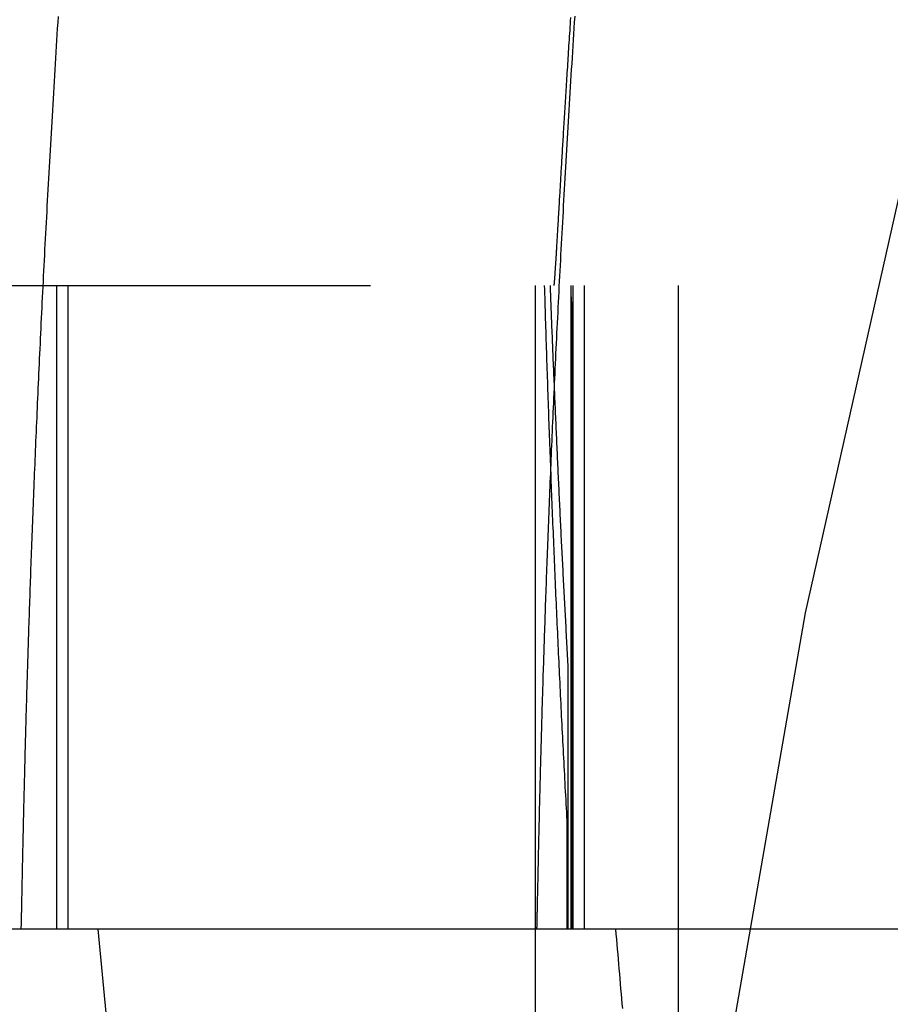
# Model space of a CAD drawing. Extents: x -135 to 657, y -489 to 120.
# Drawn here: x 471 to 473, y -60 to -58 of the extents above; entities that cross this region are included whole.
import ezdxf

# ---------------------------------------------------------------- set-up
doc = ezdxf.new("R2010")
doc.units = 0
doc.header["$LTSCALE"] = 20
doc.linetypes.add('AUSGEZOGEN', pattern=[0])
doc.linetypes.add('VERDECKT', pattern=[0.375, 0.25, -0.125])
doc.layers.get('0').update_dxf_attribs({"linetype": 'AUSGEZOGEN'})
doc.layers.add('STEMPEL', color=3, linetype='AUSGEZOGEN')

# ---------------------------------------------------------------- blocks, each defined once
blk = doc.blocks.new('A$C478D6A81')
at = {"color": 1, "linetype": 'VERDECKT', "extrusion": (-2e-16, 1, -2e-16)}
for p, q in [((-54.98278, -58.5), (54.98278, -58.5)), ((-50.7136, -60), (-50.7136, -58.5)), ((-50.7136, -60), (-50.7136, -58.5)), ((-50.68741, -60), (-50.68741, -58.5)), ((-50.68741, -60), (-50.68741, -58.5)), ((-49.6, -58.5), (-49.6, -60)), ((-49.51688, -58.5), (-49.51688, -60)), ((-49.5115, -60), (-49.5115, -58.5)), ((-49.48468, -60), (-49.48468, -58.5)), ((-49.26688, -58.5), (-49.26688, -60)), ((-49.51435, -58.55712), (-49.51435, -60)), ((-49.52249, -60), (-49.52249, -59.39067)), ((-49.52599, -59.74661), (-49.52599, -60)), ((-49.6, -60), (-49.6, -68.46676))]:
    blk.add_line(p, q, dxfattribs=at)
at = {"color": 3, "linetype": 'AUSGEZOGEN', "extrusion": (-2e-16, 1, -2e-16)}
for p, q in [((55.5, -60), (-55.5, -60)), ((-49.26688, -60), (-49.26688, -60.75))]:
    blk.add_line(p, q, dxfattribs=at)
at = {"color": 1, "linetype": 'VERDECKT'}
for points in [[(-49.9297, -68.9901, 0), (-49.8696, -66.5435, 0), (-49.6893, -64.1029, 0), (-49.3893, -61.6739, 0), (-48.9703, -59.2627, 0), (-48.4334, -56.8748, 0), (-47.7797, -54.5162, 0), (-47.011, -52.1924, 0), (-46.129, -49.909, 0)], [(-49.5784, -58.5, 0), (-49.5781, -58.5097, 0), (-49.5778, -58.5195, 0), (-49.5775, -58.5292, 0), (-49.5772, -58.539, 0), (-49.5769, -58.5487, 0), (-49.5766, -58.5585, 0), (-49.5763, -58.5682, 0), (-49.576, -58.5779, 0), (-49.5757, -58.5877, 0), (-49.5754, -58.5974, 0), (-49.5751, -58.6072, 0), (-49.5748, -58.6169, 0), (-49.5745, -58.6267, 0), (-49.5742, -58.6364, 0), (-49.5739, -58.6461, 0), (-49.5736, -58.6559, 0), (-49.5732, -58.6656, 0), (-49.5729, -58.6754, 0), (-49.5726, -58.6851, 0), (-49.5723, -58.6949, 0), (-49.5719, -58.7046, 0), (-49.5716, -58.7143, 0), (-49.5713, -58.7241, 0), (-49.571, -58.7338, 0), (-49.5706, -58.7436, 0), (-49.5703, -58.7533, 0), (-49.5699, -58.7631, 0), (-49.5696, -58.7728, 0), (-49.5693, -58.7825, 0), (-49.5689, -58.7923, 0), (-49.5686, -58.802, 0), (-49.5682, -58.8118, 0), (-49.5679, -58.8215, 0), (-49.5675, -58.8313, 0), (-49.5672, -58.841, 0), (-49.5668, -58.8507, 0), (-49.5665, -58.8605, 0), (-49.5661, -58.8702, 0), (-49.5657, -58.88, 0), (-49.5654, -58.8897, 0), (-49.565, -58.8994, 0), (-49.5647, -58.9092, 0), (-49.5643, -58.9189, 0), (-49.5639, -58.9287, 0), (-49.5635, -58.9384, 0), (-49.5632, -58.9481, 0), (-49.5628, -58.9579, 0), (-49.5624, -58.9676, 0), (-49.562, -58.9774, 0), (-49.5616, -58.9871, 0), (-49.5613, -58.9969, 0), (-49.5609, -59.0066, 0), (-49.5605, -59.0163, 0), (-49.5601, -59.0261, 0), (-49.5597, -59.0358, 0), (-49.5593, -59.0456, 0), (-49.5589, -59.0553, 0), (-49.5585, -59.065, 0), (-49.5581, -59.0748, 0), (-49.5577, -59.0845, 0), (-49.5573, -59.0943, 0), (-49.5569, -59.104, 0), (-49.5565, -59.1137, 0), (-49.5561, -59.1235, 0), (-49.5557, -59.1332, 0), (-49.5553, -59.1429, 0), (-49.5549, -59.1527, 0), (-49.5545, -59.1624, 0), (-49.554, -59.1722, 0), (-49.5536, -59.1819, 0), (-49.5532, -59.1916, 0), (-49.5528, -59.2014, 0), (-49.5523, -59.2111, 0), (-49.5519, -59.2209, 0), (-49.5515, -59.2306, 0), (-49.5511, -59.2403, 0), (-49.5506, -59.2501, 0), (-49.5502, -59.2598, 0), (-49.5497, -59.2696, 0), (-49.5493, -59.2793, 0), (-49.5489, -59.289, 0), (-49.5484, -59.2988, 0), (-49.548, -59.3085, 0), (-49.5475, -59.3182, 0), (-49.5471, -59.328, 0), (-49.5466, -59.3377, 0), (-49.5462, -59.3475, 0), (-49.5457, -59.3572, 0), (-49.5453, -59.3669, 0), (-49.5448, -59.3767, 0), (-49.5444, -59.3864, 0), (-49.5439, -59.3961, 0), (-49.5434, -59.4059, 0), (-49.543, -59.4156, 0), (-49.5425, -59.4253, 0), (-49.542, -59.4351, 0), (-49.5416, -59.4448, 0), (-49.5411, -59.4546, 0), (-49.5406, -59.4643, 0), (-49.5401, -59.474, 0), (-49.5396, -59.4838, 0), (-49.5392, -59.4935, 0), (-49.5387, -59.5032, 0), (-49.5382, -59.513, 0), (-49.5377, -59.5227, 0), (-49.5372, -59.5324, 0), (-49.5367, -59.5422, 0), (-49.5362, -59.5519, 0), (-49.5357, -59.5617, 0), (-49.5352, -59.5714, 0), (-49.5348, -59.5811, 0), (-49.5343, -59.5909, 0), (-49.5337, -59.6006, 0), (-49.5332, -59.6103, 0), (-49.5327, -59.6201, 0), (-49.5322, -59.6298, 0), (-49.5317, -59.6395, 0), (-49.5312, -59.6493, 0), (-49.5307, -59.659, 0), (-49.5302, -59.6687, 0), (-49.5297, -59.6785, 0), (-49.5291, -59.6882, 0), (-49.5286, -59.6979, 0), (-49.5281, -59.7077, 0), (-49.5276, -59.7174, 0), (-49.527, -59.7271, 0), (-49.5265, -59.7369, 0), (-49.526, -59.7466, 0)], [(-49.5225, -59.3907, 0), (-49.5229, -59.3837, 0), (-49.5233, -59.3768, 0), (-49.5237, -59.3698, 0), (-49.524, -59.3628, 0), (-49.5244, -59.3559, 0), (-49.5248, -59.3489, 0), (-49.5252, -59.342, 0), (-49.5256, -59.335, 0), (-49.526, -59.3281, 0), (-49.5263, -59.3211, 0), (-49.5267, -59.3142, 0), (-49.5271, -59.3072, 0), (-49.5275, -59.3002, 0), (-49.5278, -59.2933, 0), (-49.5282, -59.2863, 0), (-49.5286, -59.2794, 0), (-49.529, -59.2724, 0), (-49.5293, -59.2655, 0), (-49.5297, -59.2585, 0), (-49.5301, -59.2516, 0), (-49.5304, -59.2446, 0), (-49.5308, -59.2376, 0), (-49.5312, -59.2307, 0), (-49.5315, -59.2237, 0), (-49.5319, -59.2168, 0), (-49.5323, -59.2098, 0), (-49.5326, -59.2029, 0), (-49.533, -59.1959, 0), (-49.5334, -59.1889, 0), (-49.5337, -59.182, 0), (-49.5341, -59.175, 0), (-49.5344, -59.1681, 0), (-49.5348, -59.1611, 0), (-49.5351, -59.1542, 0), (-49.5355, -59.1472, 0), (-49.5359, -59.1402, 0), (-49.5362, -59.1333, 0), (-49.5366, -59.1263, 0), (-49.5369, -59.1194, 0), (-49.5373, -59.1124, 0), (-49.5376, -59.1055, 0), (-49.538, -59.0985, 0), (-49.5383, -59.0915, 0), (-49.5387, -59.0846, 0), (-49.539, -59.0776, 0), (-49.5393, -59.0707, 0), (-49.5397, -59.0637, 0), (-49.54, -59.0568, 0), (-49.5404, -59.0498, 0), (-49.5407, -59.0428, 0), (-49.5411, -59.0359, 0), (-49.5414, -59.0289, 0), (-49.5417, -59.022, 0), (-49.5421, -59.015, 0), (-49.5424, -59.0081, 0), (-49.5427, -59.0011, 0), (-49.5431, -58.9941, 0), (-49.5434, -58.9872, 0), (-49.5437, -58.9802, 0), (-49.5441, -58.9733, 0), (-49.5444, -58.9663, 0), (-49.5447, -58.9593, 0), (-49.545, -58.9524, 0), (-49.5454, -58.9454, 0), (-49.5457, -58.9385, 0), (-49.546, -58.9315, 0), (-49.5464, -58.9246, 0), (-49.5467, -58.9176, 0), (-49.547, -58.9106, 0), (-49.5473, -58.9037, 0), (-49.5476, -58.8967, 0), (-49.548, -58.8898, 0), (-49.5483, -58.8828, 0), (-49.5486, -58.8758, 0), (-49.5489, -58.8689, 0), (-49.5492, -58.8619, 0), (-49.5495, -58.855, 0), (-49.5499, -58.848, 0), (-49.5502, -58.841, 0), (-49.5505, -58.8341, 0), (-49.5508, -58.8271, 0), (-49.5511, -58.8202, 0), (-49.5514, -58.8132, 0), (-49.5517, -58.8062, 0), (-49.552, -58.7993, 0), (-49.5523, -58.7923, 0), (-49.5526, -58.7854, 0), (-49.5529, -58.7784, 0), (-49.5532, -58.7715, 0), (-49.5535, -58.7645, 0), (-49.5538, -58.7575, 0), (-49.5541, -58.7506, 0), (-49.5544, -58.7436, 0), (-49.5547, -58.7367, 0), (-49.555, -58.7297, 0), (-49.5553, -58.7227, 0), (-49.5556, -58.7158, 0), (-49.5559, -58.7088, 0), (-49.5562, -58.7019, 0), (-49.5565, -58.6949, 0), (-49.5568, -58.6879, 0), (-49.5571, -58.681, 0), (-49.5574, -58.674, 0), (-49.5577, -58.6671, 0), (-49.5579, -58.6601, 0), (-49.5582, -58.6531, 0), (-49.5585, -58.6462, 0), (-49.5588, -58.6392, 0), (-49.5591, -58.6323, 0), (-49.5594, -58.6253, 0), (-49.5596, -58.6183, 0), (-49.5599, -58.6114, 0), (-49.5602, -58.6044, 0), (-49.5605, -58.5975, 0), (-49.5608, -58.5905, 0), (-49.561, -58.5835, 0), (-49.5613, -58.5766, 0), (-49.5616, -58.5696, 0), (-49.5619, -58.5626, 0), (-49.5621, -58.5557, 0), (-49.5624, -58.5487, 0), (-49.5627, -58.5418, 0), (-49.5629, -58.5348, 0), (-49.5632, -58.5278, 0), (-49.5635, -58.5209, 0), (-49.5637, -58.5139, 0), (-49.564, -58.507, 0), (-49.5643, -58.5, 0)], [(-49.5169, -58.5137, 0), (-49.5169, -58.514, 0), (-49.5168, -58.5144, 0), (-49.5168, -58.5147, 0), (-49.5168, -58.515, 0), (-49.5168, -58.5154, 0), (-49.5168, -58.5157, 0), (-49.5167, -58.5161, 0), (-49.5167, -58.5164, 0), (-49.5167, -58.5167, 0), (-49.5167, -58.5171, 0), (-49.5167, -58.5174, 0), (-49.5166, -58.5177, 0), (-49.5166, -58.5181, 0), (-49.5166, -58.5184, 0), (-49.5166, -58.5188, 0), (-49.5166, -58.5191, 0), (-49.5166, -58.5194, 0), (-49.5165, -58.5198, 0), (-49.5165, -58.5201, 0), (-49.5165, -58.5205, 0), (-49.5165, -58.5208, 0), (-49.5165, -58.5211, 0), (-49.5164, -58.5215, 0), (-49.5164, -58.5218, 0), (-49.5164, -58.5222, 0), (-49.5164, -58.5225, 0), (-49.5164, -58.5228, 0), (-49.5163, -58.5232, 0), (-49.5163, -58.5235, 0), (-49.5163, -58.5239, 0), (-49.5163, -58.5242, 0), (-49.5163, -58.5245, 0), (-49.5162, -58.5249, 0), (-49.5162, -58.5252, 0), (-49.5162, -58.5256, 0), (-49.5162, -58.5259, 0), (-49.5162, -58.5262, 0), (-49.5161, -58.5266, 0), (-49.5161, -58.5269, 0), (-49.5161, -58.5273, 0), (-49.5161, -58.5276, 0), (-49.5161, -58.5279, 0), (-49.516, -58.5283, 0), (-49.516, -58.5286, 0), (-49.516, -58.5289, 0), (-49.516, -58.5293, 0), (-49.516, -58.5296, 0), (-49.5159, -58.53, 0), (-49.5159, -58.5303, 0), (-49.5159, -58.5306, 0), (-49.5159, -58.531, 0), (-49.5159, -58.5313, 0), (-49.5158, -58.5317, 0), (-49.5158, -58.532, 0), (-49.5158, -58.5323, 0), (-49.5158, -58.5327, 0), (-49.5158, -58.533, 0), (-49.5157, -58.5334, 0), (-49.5157, -58.5337, 0), (-49.5157, -58.534, 0), (-49.5157, -58.5344, 0), (-49.5157, -58.5347, 0), (-49.5156, -58.5351, 0), (-49.5156, -58.5354, 0), (-49.5156, -58.5357, 0), (-49.5156, -58.5361, 0), (-49.5156, -58.5364, 0), (-49.5155, -58.5368, 0), (-49.5155, -58.5371, 0), (-49.5155, -58.5374, 0), (-49.5155, -58.5378, 0), (-49.5155, -58.5381, 0), (-49.5154, -58.5385, 0), (-49.5154, -58.5388, 0), (-49.5154, -58.5391, 0), (-49.5154, -58.5395, 0), (-49.5154, -58.5398, 0), (-49.5153, -58.5402, 0), (-49.5153, -58.5405, 0), (-49.5153, -58.5408, 0), (-49.5153, -58.5412, 0), (-49.5153, -58.5415, 0), (-49.5152, -58.5418, 0), (-49.5152, -58.5422, 0), (-49.5152, -58.5425, 0), (-49.5152, -58.5429, 0), (-49.5152, -58.5432, 0), (-49.5151, -58.5435, 0), (-49.5151, -58.5439, 0), (-49.5151, -58.5442, 0), (-49.5151, -58.5446, 0), (-49.5151, -58.5449, 0), (-49.515, -58.5452, 0), (-49.515, -58.5456, 0), (-49.515, -58.5459, 0), (-49.515, -58.5463, 0), (-49.515, -58.5466, 0), (-49.5149, -58.5469, 0), (-49.5149, -58.5473, 0), (-49.5149, -58.5476, 0), (-49.5149, -58.548, 0), (-49.5149, -58.5483, 0), (-49.5148, -58.5486, 0), (-49.5148, -58.549, 0), (-49.5148, -58.5493, 0), (-49.5148, -58.5497, 0), (-49.5148, -58.55, 0), (-49.5147, -58.5503, 0), (-49.5147, -58.5507, 0), (-49.5147, -58.551, 0), (-49.5147, -58.5514, 0), (-49.5147, -58.5517, 0), (-49.5146, -58.552, 0), (-49.5146, -58.5524, 0), (-49.5146, -58.5527, 0), (-49.5146, -58.553, 0), (-49.5146, -58.5534, 0), (-49.5146, -58.5537, 0), (-49.5145, -58.5541, 0), (-49.5145, -58.5544, 0), (-49.5145, -58.5547, 0), (-49.5145, -58.5551, 0), (-49.5145, -58.5554, 0), (-49.5144, -58.5558, 0), (-49.5144, -58.5561, 0), (-49.5144, -58.5564, 0), (-49.5144, -58.5568, 0), (-49.5144, -58.5571, 0)]]:
    blk.add_polyline3d(points, dxfattribs=at)
at = {"color": 1}
for points in [[(-50.7965, -60, 0), (-50.7965, -60, 0), (-50.7965, -59.9999, 0), (-50.7964, -59.9998, 0), (-50.7964, -59.9996, 0), (-50.7964, -59.9993, 0), (-50.7964, -59.999, 0), (-50.7964, -59.9987, 0), (-50.7964, -59.9983, 0), (-50.7963, -59.9979, 0), (-50.7963, -59.9974, 0), (-50.7963, -59.9968, 0), (-50.7963, -59.9962, 0), (-50.7963, -59.9955, 0), (-50.7962, -59.9948, 0), (-50.7962, -59.994, 0), (-50.7962, -59.9932, 0), (-50.7962, -59.9923, 0), (-50.7961, -59.9914, 0), (-50.7961, -59.9904, 0), (-50.7961, -59.9894, 0), (-50.7961, -59.9883, 0), (-50.796, -59.9871, 0), (-50.796, -59.9859, 0), (-50.796, -59.9847, 0), (-50.7959, -59.9834, 0), (-50.7959, -59.982, 0), (-50.7959, -59.9806, 0), (-50.7958, -59.9791, 0), (-50.7958, -59.9776, 0), (-50.7958, -59.976, 0), (-50.7957, -59.9744, 0), (-50.7957, -59.9727, 0), (-50.7957, -59.9709, 0), (-50.7956, -59.9691, 0), (-50.7956, -59.9673, 0), (-50.7955, -59.9653, 0), (-50.7955, -59.9634, 0), (-50.7955, -59.9614, 0), (-50.7954, -59.9593, 0), (-50.7954, -59.9571, 0), (-50.7953, -59.955, 0), (-50.7953, -59.9527, 0), (-50.7952, -59.9504, 0), (-50.7952, -59.9481, 0), (-50.7951, -59.9457, 0), (-50.7951, -59.9432, 0), (-50.795, -59.9407, 0), (-50.795, -59.9381, 0), (-50.7949, -59.9355, 0), (-50.7949, -59.9328, 0), (-50.7948, -59.93, 0), (-50.7948, -59.9272, 0), (-50.7947, -59.9244, 0), (-50.7946, -59.9215, 0), (-50.7946, -59.9185, 0), (-50.7945, -59.9155, 0), (-50.7945, -59.9124, 0), (-50.7944, -59.9092, 0), (-50.7943, -59.906, 0), (-50.7943, -59.9028, 0), (-50.7942, -59.8995, 0), (-50.7941, -59.8961, 0), (-50.7941, -59.8927, 0), (-50.794, -59.8892, 0), (-50.7939, -59.8857, 0), (-50.7938, -59.8821, 0), (-50.7938, -59.8784, 0), (-50.7937, -59.8747, 0), (-50.7936, -59.871, 0), (-50.7935, -59.8672, 0), (-50.7935, -59.8633, 0), (-50.7934, -59.8594, 0), (-50.7933, -59.8554, 0), (-50.7932, -59.8513, 0), (-50.7931, -59.8472, 0), (-50.793, -59.8431, 0), (-50.7929, -59.8389, 0), (-50.7929, -59.8346, 0), (-50.7928, -59.8303, 0), (-50.7927, -59.8259, 0), (-50.7926, -59.8214, 0), (-50.7925, -59.817, 0), (-50.7924, -59.8124, 0), (-50.7923, -59.8078, 0), (-50.7922, -59.8031, 0), (-50.7921, -59.7984, 0), (-50.792, -59.7937, 0), (-50.7919, -59.7888, 0), (-50.7918, -59.7839, 0), (-50.7917, -59.779, 0), (-50.7915, -59.774, 0), (-50.7914, -59.769, 0), (-50.7913, -59.7639, 0), (-50.7912, -59.7587, 0), (-50.7911, -59.7535, 0), (-50.791, -59.7482, 0), (-50.7908, -59.7429, 0), (-50.7907, -59.7375, 0), (-50.7906, -59.732, 0), (-50.7905, -59.7265, 0), (-50.7903, -59.721, 0), (-50.7902, -59.7154, 0), (-50.7901, -59.7097, 0), (-50.7899, -59.704, 0), (-50.7898, -59.6982, 0), (-50.7896, -59.6924, 0), (-50.7895, -59.6865, 0), (-50.7894, -59.6806, 0), (-50.7892, -59.6746, 0), (-50.7891, -59.6685, 0), (-50.7889, -59.6624, 0), (-50.7888, -59.6563, 0), (-50.7886, -59.6501, 0), (-50.7884, -59.6438, 0), (-50.7883, -59.6375, 0), (-50.7881, -59.6311, 0), (-50.788, -59.6247, 0), (-50.7878, -59.6182, 0), (-50.7876, -59.6116, 0), (-50.7874, -59.605, 0), (-50.7873, -59.5984, 0), (-50.7871, -59.5917, 0), (-50.7869, -59.5849, 0), (-50.7867, -59.5781, 0), (-50.7866, -59.5712, 0), (-50.7864, -59.5643, 0), (-50.7862, -59.5573, 0), (-50.786, -59.5503, 0), (-50.7858, -59.5432, 0), (-50.7856, -59.5361, 0), (-50.7854, -59.5289, 0), (-50.7852, -59.5216, 0), (-50.785, -59.5143, 0), (-50.7848, -59.5069, 0), (-50.7846, -59.4995, 0), (-50.7844, -59.492, 0), (-50.7841, -59.4845, 0), (-50.7839, -59.4769, 0), (-50.7837, -59.4693, 0), (-50.7835, -59.4616, 0), (-50.7833, -59.4539, 0), (-50.783, -59.4461, 0), (-50.7828, -59.4382, 0), (-50.7826, -59.4303, 0), (-50.7823, -59.4224, 0), (-50.7821, -59.4144, 0), (-50.7818, -59.4063, 0), (-50.7816, -59.3982, 0), (-50.7813, -59.39, 0), (-50.7811, -59.3818, 0), (-50.7808, -59.3735, 0), (-50.7806, -59.3652, 0), (-50.7803, -59.3568, 0), (-50.78, -59.3484, 0), (-50.7798, -59.3399, 0), (-50.7795, -59.3314, 0), (-50.7792, -59.3228, 0), (-50.7789, -59.3141, 0), (-50.7787, -59.3054, 0), (-50.7784, -59.2967, 0), (-50.7781, -59.2879, 0), (-50.7778, -59.279, 0), (-50.7775, -59.2701, 0), (-50.7772, -59.2612, 0), (-50.7769, -59.2522, 0), (-50.7766, -59.2431, 0), (-50.7763, -59.234, 0), (-50.776, -59.2249, 0), (-50.7756, -59.2157, 0), (-50.7753, -59.2064, 0), (-50.775, -59.1971, 0), (-50.7747, -59.1878, 0), (-50.7743, -59.1784, 0), (-50.774, -59.1689, 0), (-50.7737, -59.1594, 0), (-50.7733, -59.1498, 0), (-50.773, -59.1402, 0), (-50.7726, -59.1306, 0), (-50.7723, -59.1209, 0), (-50.7719, -59.1111, 0), (-50.7716, -59.1013, 0), (-50.7712, -59.0915, 0), (-50.7708, -59.0816, 0), (-50.7704, -59.0716, 0), (-50.7701, -59.0616, 0), (-50.7697, -59.0516, 0), (-50.7693, -59.0415, 0), (-50.7689, -59.0314, 0), (-50.7685, -59.0212, 0), (-50.7681, -59.011, 0), (-50.7677, -59.0007, 0), (-50.7673, -58.9904, 0), (-50.7669, -58.98, 0), (-50.7665, -58.9696, 0), (-50.7661, -58.9591, 0), (-50.7656, -58.9486, 0), (-50.7652, -58.938, 0), (-50.7648, -58.9274, 0), (-50.7643, -58.9167, 0), (-50.7639, -58.906, 0), (-50.7635, -58.8953, 0), (-50.763, -58.8845, 0), (-50.7626, -58.8736, 0), (-50.7621, -58.8628, 0), (-50.7616, -58.8518, 0), (-50.7612, -58.8409, 0), (-50.7607, -58.8298, 0), (-50.7602, -58.8188, 0), (-50.7597, -58.8076, 0), (-50.7592, -58.7965, 0), (-50.7588, -58.7853, 0), (-50.7583, -58.774, 0), (-50.7578, -58.7627, 0), (-50.7573, -58.7514, 0), (-50.7567, -58.74, 0), (-50.7562, -58.7286, 0), (-50.7557, -58.7171, 0), (-50.7552, -58.7056, 0), (-50.7547, -58.694, 0), (-50.7541, -58.6824, 0), (-50.7536, -58.6708, 0), (-50.753, -58.6591, 0), (-50.7525, -58.6474, 0), (-50.7519, -58.6356, 0), (-50.7514, -58.6238, 0), (-50.7508, -58.6119, 0), (-50.7503, -58.6, 0), (-50.7497, -58.5881, 0), (-50.7491, -58.5761, 0), (-50.7485, -58.5641, 0), (-50.7479, -58.552, 0), (-50.7473, -58.5399, 0), (-50.7467, -58.5278, 0), (-50.7461, -58.5156, 0), (-50.7455, -58.5033, 0), (-50.7449, -58.4911, 0), (-50.7443, -58.4788, 0), (-50.7437, -58.4664, 0), (-50.743, -58.454, 0), (-50.7424, -58.4416, 0), (-50.7417, -58.4291, 0), (-50.7411, -58.4166, 0), (-50.7404, -58.4041, 0), (-50.7398, -58.3915, 0), (-50.7391, -58.3789, 0), (-50.7385, -58.3663, 0), (-50.7378, -58.3536, 0), (-50.7371, -58.3408, 0), (-50.7364, -58.3281, 0), (-50.7357, -58.3153, 0), (-50.735, -58.3024, 0), (-50.7343, -58.2896, 0), (-50.7336, -58.2766, 0), (-50.7329, -58.2637, 0), (-50.7322, -58.2507, 0), (-50.7315, -58.2377, 0), (-50.7308, -58.2247, 0), (-50.73, -58.2116, 0), (-50.7293, -58.1985, 0), (-50.7285, -58.1853, 0), (-50.7278, -58.1721, 0), (-50.727, -58.1589, 0), (-50.7263, -58.1456, 0), (-50.7255, -58.1323, 0), (-50.7247, -58.119, 0), (-50.724, -58.1057, 0), (-50.7232, -58.0923, 0), (-50.7224, -58.0789, 0), (-50.7216, -58.0654, 0), (-50.7208, -58.0519, 0), (-50.72, -58.0384, 0), (-50.7192, -58.0249, 0), (-50.7184, -58.0113, 0), (-50.7175, -57.9977, 0), (-50.7167, -57.984, 0), (-50.7159, -57.9704, 0), (-50.715, -57.9566, 0), (-50.7142, -57.9429, 0), (-50.7133, -57.9292, 0), (-50.7125, -57.9154, 0), (-50.7116, -57.9015, 0), (-50.7108, -57.8877, 0), (-50.7099, -57.8738, 0)], [(-49.5076, -57.8729, 0), (-49.5085, -57.8868, 0), (-49.5094, -57.9007, 0), (-49.5103, -57.9145, 0), (-49.5112, -57.9283, 0), (-49.5121, -57.9421, 0), (-49.5129, -57.9558, 0), (-49.5138, -57.9695, 0), (-49.5146, -57.9832, 0), (-49.5155, -57.9968, 0), (-49.5163, -58.0104, 0), (-49.5172, -58.024, 0), (-49.518, -58.0376, 0), (-49.5188, -58.0511, 0), (-49.5197, -58.0646, 0), (-49.5205, -58.078, 0), (-49.5213, -58.0915, 0), (-49.5221, -58.1049, 0), (-49.5229, -58.1182, 0), (-49.5237, -58.1316, 0), (-49.5244, -58.1448, 0), (-49.5252, -58.1581, 0), (-49.526, -58.1713, 0), (-49.5268, -58.1845, 0), (-49.5275, -58.1977, 0), (-49.5283, -58.2108, 0), (-49.529, -58.2239, 0), (-49.5298, -58.237, 0), (-49.5305, -58.25, 0), (-49.5313, -58.263, 0), (-49.532, -58.2759, 0), (-49.5327, -58.2888, 0), (-49.5334, -58.3017, 0), (-49.5341, -58.3145, 0), (-49.5348, -58.3274, 0), (-49.5355, -58.3401, 0), (-49.5362, -58.3529, 0), (-49.5369, -58.3655, 0), (-49.5376, -58.3782, 0), (-49.5383, -58.3908, 0), (-49.539, -58.4034, 0), (-49.5396, -58.416, 0), (-49.5403, -58.4285, 0), (-49.541, -58.4409, 0), (-49.5416, -58.4534, 0), (-49.5423, -58.4657, 0), (-49.5429, -58.4781, 0), (-49.5435, -58.4904, 0), (-49.5442, -58.5027, 0), (-49.5448, -58.5149, 0), (-49.5454, -58.5271, 0), (-49.546, -58.5393, 0), (-49.5466, -58.5514, 0), (-49.5472, -58.5634, 0), (-49.5478, -58.5755, 0), (-49.5484, -58.5875, 0), (-49.549, -58.5994, 0), (-49.5496, -58.6113, 0), (-49.5502, -58.6232, 0), (-49.5507, -58.635, 0), (-49.5513, -58.6468, 0), (-49.5519, -58.6585, 0), (-49.5524, -58.6702, 0), (-49.553, -58.6819, 0), (-49.5535, -58.6935, 0), (-49.5541, -58.705, 0), (-49.5546, -58.7165, 0), (-49.5551, -58.728, 0), (-49.5557, -58.7395, 0), (-49.5562, -58.7508, 0), (-49.5567, -58.7622, 0), (-49.5572, -58.7735, 0), (-49.5577, -58.7847, 0), (-49.5582, -58.7959, 0), (-49.5587, -58.8071, 0), (-49.5592, -58.8182, 0), (-49.5597, -58.8293, 0), (-49.5602, -58.8403, 0), (-49.5607, -58.8513, 0), (-49.5612, -58.8623, 0), (-49.5616, -58.8731, 0), (-49.5621, -58.884, 0), (-49.5626, -58.8948, 0), (-49.563, -58.9055, 0), (-49.5635, -58.9163, 0), (-49.5639, -58.9269, 0), (-49.5643, -58.9375, 0), (-49.5648, -58.9481, 0), (-49.5652, -58.9586, 0), (-49.5657, -58.9691, 0), (-49.5661, -58.9795, 0), (-49.5665, -58.9899, 0), (-49.5669, -59.0002, 0), (-49.5673, -59.0105, 0), (-49.5677, -59.0208, 0), (-49.5681, -59.0309, 0), (-49.5685, -59.0411, 0), (-49.5689, -59.0512, 0), (-49.5693, -59.0612, 0), (-49.5697, -59.0712, 0), (-49.5701, -59.0812, 0), (-49.5705, -59.0911, 0), (-49.5709, -59.1009, 0), (-49.5712, -59.1107, 0), (-49.5716, -59.1205, 0), (-49.572, -59.1302, 0), (-49.5723, -59.1398, 0), (-49.5727, -59.1494, 0), (-49.573, -59.159, 0), (-49.5734, -59.1685, 0), (-49.5737, -59.178, 0), (-49.574, -59.1874, 0), (-49.5744, -59.1967, 0), (-49.5747, -59.2061, 0), (-49.575, -59.2153, 0), (-49.5754, -59.2245, 0), (-49.5757, -59.2337, 0), (-49.576, -59.2428, 0), (-49.5763, -59.2518, 0), (-49.5766, -59.2608, 0), (-49.5769, -59.2698, 0), (-49.5772, -59.2787, 0), (-49.5775, -59.2876, 0), (-49.5778, -59.2964, 0), (-49.5781, -59.3051, 0), (-49.5784, -59.3138, 0), (-49.5787, -59.3224, 0), (-49.579, -59.331, 0), (-49.5793, -59.3396, 0), (-49.5795, -59.3481, 0), (-49.5798, -59.3565, 0), (-49.5801, -59.3649, 0), (-49.5804, -59.3732, 0), (-49.5806, -59.3815, 0), (-49.5809, -59.3897, 0), (-49.5811, -59.3979, 0), (-49.5814, -59.406, 0), (-49.5816, -59.4141, 0), (-49.5819, -59.4221, 0), (-49.5821, -59.4301, 0), (-49.5824, -59.438, 0), (-49.5826, -59.4458, 0), (-49.5828, -59.4536, 0), (-49.5831, -59.4614, 0), (-49.5833, -59.4691, 0), (-49.5835, -59.4767, 0), (-49.5838, -59.4843, 0), (-49.584, -59.4918, 0), (-49.5842, -59.4993, 0), (-49.5844, -59.5067, 0), (-49.5846, -59.5141, 0), (-49.5848, -59.5214, 0), (-49.585, -59.5286, 0), (-49.5852, -59.5358, 0), (-49.5854, -59.543, 0), (-49.5856, -59.5501, 0), (-49.5858, -59.5571, 0), (-49.586, -59.5641, 0), (-49.5862, -59.571, 0), (-49.5864, -59.5779, 0), (-49.5866, -59.5847, 0), (-49.5868, -59.5915, 0), (-49.587, -59.5982, 0), (-49.5871, -59.6049, 0), (-49.5873, -59.6115, 0), (-49.5875, -59.618, 0), (-49.5877, -59.6245, 0), (-49.5878, -59.6309, 0), (-49.588, -59.6373, 0), (-49.5882, -59.6436, 0), (-49.5883, -59.6499, 0), (-49.5885, -59.6561, 0), (-49.5886, -59.6623, 0), (-49.5888, -59.6684, 0), (-49.5889, -59.6744, 0), (-49.5891, -59.6804, 0), (-49.5892, -59.6864, 0), (-49.5894, -59.6923, 0), (-49.5895, -59.6981, 0), (-49.5897, -59.7039, 0), (-49.5898, -59.7096, 0), (-49.59, -59.7153, 0), (-49.5901, -59.7209, 0), (-49.5902, -59.7264, 0), (-49.5904, -59.7319, 0), (-49.5905, -59.7374, 0), (-49.5906, -59.7427, 0), (-49.5907, -59.7481, 0), (-49.5909, -59.7534, 0), (-49.591, -59.7586, 0), (-49.5911, -59.7637, 0), (-49.5912, -59.7688, 0), (-49.5913, -59.7739, 0), (-49.5914, -59.7789, 0), (-49.5916, -59.7838, 0), (-49.5917, -59.7887, 0), (-49.5918, -59.7936, 0), (-49.5919, -59.7983, 0), (-49.592, -59.803, 0), (-49.5921, -59.8077, 0), (-49.5922, -59.8123, 0), (-49.5923, -59.8169, 0), (-49.5924, -59.8214, 0), (-49.5925, -59.8258, 0), (-49.5926, -59.8302, 0), (-49.5927, -59.8345, 0), (-49.5928, -59.8388, 0), (-49.5929, -59.843, 0), (-49.593, -59.8472, 0), (-49.593, -59.8513, 0), (-49.5931, -59.8553, 0), (-49.5932, -59.8593, 0), (-49.5933, -59.8632, 0), (-49.5934, -59.8671, 0), (-49.5935, -59.8709, 0), (-49.5935, -59.8747, 0), (-49.5936, -59.8784, 0), (-49.5937, -59.882, 0), (-49.5938, -59.8856, 0), (-49.5938, -59.8892, 0), (-49.5939, -59.8926, 0), (-49.594, -59.8961, 0), (-49.5941, -59.8994, 0), (-49.5941, -59.9027, 0), (-49.5942, -59.906, 0), (-49.5943, -59.9092, 0), (-49.5943, -59.9123, 0), (-49.5944, -59.9154, 0), (-49.5945, -59.9184, 0), (-49.5945, -59.9214, 0), (-49.5946, -59.9243, 0), (-49.5946, -59.9272, 0), (-49.5947, -59.93, 0), (-49.5947, -59.9327, 0), (-49.5948, -59.9354, 0), (-49.5949, -59.9381, 0), (-49.5949, -59.9406, 0), (-49.595, -59.9432, 0), (-49.595, -59.9456, 0), (-49.5951, -59.948, 0), (-49.5951, -59.9504, 0), (-49.5952, -59.9527, 0), (-49.5952, -59.9549, 0), (-49.5953, -59.9571, 0), (-49.5953, -59.9593, 0), (-49.5954, -59.9613, 0), (-49.5954, -59.9634, 0), (-49.5954, -59.9653, 0), (-49.5955, -59.9672, 0), (-49.5955, -59.9691, 0), (-49.5956, -59.9709, 0), (-49.5956, -59.9726, 0), (-49.5956, -59.9743, 0), (-49.5957, -59.976, 0), (-49.5957, -59.9776, 0), (-49.5957, -59.9791, 0), (-49.5958, -59.9806, 0), (-49.5958, -59.982, 0), (-49.5958, -59.9834, 0), (-49.5959, -59.9847, 0), (-49.5959, -59.9859, 0), (-49.5959, -59.9871, 0), (-49.596, -59.9883, 0), (-49.596, -59.9894, 0), (-49.596, -59.9904, 0), (-49.596, -59.9914, 0), (-49.5961, -59.9923, 0), (-49.5961, -59.9932, 0), (-49.5961, -59.994, 0), (-49.5961, -59.9948, 0), (-49.5962, -59.9955, 0), (-49.5962, -59.9962, 0), (-49.5962, -59.9968, 0), (-49.5962, -59.9974, 0), (-49.5963, -59.9979, 0), (-49.5963, -59.9983, 0), (-49.5963, -59.9987, 0), (-49.5963, -59.999, 0), (-49.5963, -59.9993, 0), (-49.5963, -59.9996, 0), (-49.5964, -59.9998, 0), (-49.5964, -59.9999, 0), (-49.5964, -60, 0), (-49.5964, -60, 0)], [(-49.5076, -57.8729, 0), (-49.5085, -57.8868, 0), (-49.5094, -57.9007, 0), (-49.5103, -57.9145, 0), (-49.5112, -57.9283, 0), (-49.5121, -57.9421, 0), (-49.5129, -57.9558, 0), (-49.5138, -57.9695, 0), (-49.5146, -57.9832, 0), (-49.5155, -57.9968, 0), (-49.5163, -58.0104, 0), (-49.5172, -58.024, 0), (-49.518, -58.0376, 0), (-49.5188, -58.0511, 0), (-49.5197, -58.0646, 0), (-49.5205, -58.078, 0), (-49.5213, -58.0915, 0), (-49.5221, -58.1049, 0), (-49.5229, -58.1182, 0), (-49.5237, -58.1316, 0), (-49.5244, -58.1448, 0), (-49.5252, -58.1581, 0), (-49.526, -58.1713, 0), (-49.5268, -58.1845, 0), (-49.5275, -58.1977, 0), (-49.5283, -58.2108, 0), (-49.529, -58.2239, 0), (-49.5298, -58.237, 0), (-49.5305, -58.25, 0), (-49.5313, -58.263, 0), (-49.532, -58.2759, 0), (-49.5327, -58.2888, 0), (-49.5334, -58.3017, 0), (-49.5341, -58.3145, 0), (-49.5348, -58.3274, 0), (-49.5355, -58.3401, 0), (-49.5362, -58.3529, 0), (-49.5369, -58.3655, 0), (-49.5376, -58.3782, 0), (-49.5383, -58.3908, 0), (-49.539, -58.4034, 0), (-49.5396, -58.416, 0), (-49.5403, -58.4285, 0), (-49.541, -58.4409, 0), (-49.5416, -58.4534, 0), (-49.5423, -58.4657, 0), (-49.5429, -58.4781, 0), (-49.5435, -58.4904, 0), (-49.5442, -58.5027, 0), (-49.5448, -58.5149, 0), (-49.5454, -58.5271, 0), (-49.546, -58.5393, 0), (-49.5466, -58.5514, 0), (-49.5472, -58.5634, 0), (-49.5478, -58.5755, 0), (-49.5484, -58.5875, 0), (-49.549, -58.5994, 0), (-49.5496, -58.6113, 0), (-49.5502, -58.6232, 0), (-49.5507, -58.635, 0), (-49.5513, -58.6468, 0), (-49.5519, -58.6585, 0), (-49.5524, -58.6702, 0), (-49.553, -58.6819, 0), (-49.5535, -58.6935, 0), (-49.5541, -58.705, 0), (-49.5546, -58.7165, 0), (-49.5551, -58.728, 0), (-49.5557, -58.7395, 0), (-49.5562, -58.7508, 0), (-49.5567, -58.7622, 0), (-49.5572, -58.7735, 0), (-49.5577, -58.7847, 0), (-49.5582, -58.7959, 0), (-49.5587, -58.8071, 0), (-49.5592, -58.8182, 0), (-49.5597, -58.8293, 0), (-49.5602, -58.8403, 0), (-49.5607, -58.8513, 0), (-49.5612, -58.8623, 0), (-49.5616, -58.8731, 0), (-49.5621, -58.884, 0), (-49.5626, -58.8948, 0), (-49.563, -58.9055, 0), (-49.5635, -58.9163, 0), (-49.5639, -58.9269, 0), (-49.5643, -58.9375, 0), (-49.5648, -58.9481, 0), (-49.5652, -58.9586, 0), (-49.5657, -58.9691, 0), (-49.5661, -58.9795, 0), (-49.5665, -58.9899, 0), (-49.5669, -59.0002, 0), (-49.5673, -59.0105, 0), (-49.5677, -59.0208, 0), (-49.5681, -59.0309, 0), (-49.5685, -59.0411, 0), (-49.5689, -59.0512, 0), (-49.5693, -59.0612, 0), (-49.5697, -59.0712, 0), (-49.5701, -59.0812, 0), (-49.5705, -59.0911, 0), (-49.5709, -59.1009, 0), (-49.5712, -59.1107, 0), (-49.5716, -59.1205, 0), (-49.572, -59.1302, 0), (-49.5723, -59.1398, 0), (-49.5727, -59.1494, 0), (-49.573, -59.159, 0), (-49.5734, -59.1685, 0), (-49.5737, -59.178, 0), (-49.574, -59.1874, 0), (-49.5744, -59.1967, 0), (-49.5747, -59.2061, 0), (-49.575, -59.2153, 0), (-49.5754, -59.2245, 0), (-49.5757, -59.2337, 0), (-49.576, -59.2428, 0), (-49.5763, -59.2518, 0), (-49.5766, -59.2608, 0), (-49.5769, -59.2698, 0), (-49.5772, -59.2787, 0), (-49.5775, -59.2876, 0), (-49.5778, -59.2964, 0), (-49.5781, -59.3051, 0), (-49.5784, -59.3138, 0), (-49.5787, -59.3224, 0), (-49.579, -59.331, 0), (-49.5793, -59.3396, 0), (-49.5795, -59.3481, 0), (-49.5798, -59.3565, 0), (-49.5801, -59.3649, 0), (-49.5804, -59.3732, 0), (-49.5806, -59.3815, 0), (-49.5809, -59.3897, 0), (-49.5811, -59.3979, 0), (-49.5814, -59.406, 0), (-49.5816, -59.4141, 0), (-49.5819, -59.4221, 0), (-49.5821, -59.4301, 0), (-49.5824, -59.438, 0), (-49.5826, -59.4458, 0), (-49.5828, -59.4536, 0), (-49.5831, -59.4614, 0), (-49.5833, -59.4691, 0), (-49.5835, -59.4767, 0), (-49.5838, -59.4843, 0), (-49.584, -59.4918, 0), (-49.5842, -59.4993, 0), (-49.5844, -59.5067, 0), (-49.5846, -59.5141, 0), (-49.5848, -59.5214, 0), (-49.585, -59.5286, 0), (-49.5852, -59.5358, 0), (-49.5854, -59.543, 0), (-49.5856, -59.5501, 0), (-49.5858, -59.5571, 0), (-49.586, -59.5641, 0), (-49.5862, -59.571, 0), (-49.5864, -59.5779, 0), (-49.5866, -59.5847, 0), (-49.5868, -59.5915, 0), (-49.587, -59.5982, 0), (-49.5871, -59.6049, 0), (-49.5873, -59.6115, 0), (-49.5875, -59.618, 0), (-49.5877, -59.6245, 0), (-49.5878, -59.6309, 0), (-49.588, -59.6373, 0), (-49.5882, -59.6436, 0), (-49.5883, -59.6499, 0), (-49.5885, -59.6561, 0), (-49.5886, -59.6623, 0), (-49.5888, -59.6684, 0), (-49.5889, -59.6744, 0), (-49.5891, -59.6804, 0), (-49.5892, -59.6864, 0), (-49.5894, -59.6923, 0), (-49.5895, -59.6981, 0), (-49.5897, -59.7039, 0), (-49.5898, -59.7096, 0), (-49.59, -59.7153, 0), (-49.5901, -59.7209, 0), (-49.5902, -59.7264, 0), (-49.5904, -59.7319, 0), (-49.5905, -59.7374, 0), (-49.5906, -59.7427, 0), (-49.5907, -59.7481, 0), (-49.5909, -59.7534, 0), (-49.591, -59.7586, 0), (-49.5911, -59.7637, 0), (-49.5912, -59.7688, 0), (-49.5913, -59.7739, 0), (-49.5914, -59.7789, 0), (-49.5916, -59.7838, 0), (-49.5917, -59.7887, 0), (-49.5918, -59.7936, 0), (-49.5919, -59.7983, 0), (-49.592, -59.803, 0), (-49.5921, -59.8077, 0), (-49.5922, -59.8123, 0), (-49.5923, -59.8169, 0), (-49.5924, -59.8214, 0), (-49.5925, -59.8258, 0), (-49.5926, -59.8302, 0), (-49.5927, -59.8345, 0), (-49.5928, -59.8388, 0), (-49.5929, -59.843, 0), (-49.593, -59.8472, 0), (-49.593, -59.8513, 0), (-49.5931, -59.8553, 0), (-49.5932, -59.8593, 0), (-49.5933, -59.8632, 0), (-49.5934, -59.8671, 0), (-49.5935, -59.8709, 0), (-49.5935, -59.8747, 0), (-49.5936, -59.8784, 0), (-49.5937, -59.882, 0), (-49.5938, -59.8856, 0), (-49.5938, -59.8892, 0), (-49.5939, -59.8926, 0), (-49.594, -59.8961, 0), (-49.5941, -59.8994, 0), (-49.5941, -59.9027, 0), (-49.5942, -59.906, 0), (-49.5943, -59.9092, 0), (-49.5943, -59.9123, 0), (-49.5944, -59.9154, 0), (-49.5945, -59.9184, 0), (-49.5945, -59.9214, 0), (-49.5946, -59.9243, 0), (-49.5946, -59.9272, 0), (-49.5947, -59.93, 0), (-49.5947, -59.9327, 0), (-49.5948, -59.9354, 0), (-49.5949, -59.9381, 0), (-49.5949, -59.9406, 0), (-49.595, -59.9432, 0), (-49.595, -59.9456, 0), (-49.5951, -59.948, 0), (-49.5951, -59.9504, 0), (-49.5952, -59.9527, 0), (-49.5952, -59.9549, 0), (-49.5953, -59.9571, 0), (-49.5953, -59.9593, 0), (-49.5954, -59.9613, 0), (-49.5954, -59.9634, 0), (-49.5954, -59.9653, 0), (-49.5955, -59.9672, 0), (-49.5955, -59.9691, 0), (-49.5956, -59.9709, 0), (-49.5956, -59.9726, 0), (-49.5956, -59.9743, 0), (-49.5957, -59.976, 0), (-49.5957, -59.9776, 0), (-49.5957, -59.9791, 0), (-49.5958, -59.9806, 0), (-49.5958, -59.982, 0), (-49.5958, -59.9834, 0), (-49.5959, -59.9847, 0), (-49.5959, -59.9859, 0), (-49.5959, -59.9871, 0), (-49.596, -59.9883, 0), (-49.596, -59.9894, 0), (-49.596, -59.9904, 0), (-49.596, -59.9914, 0), (-49.5961, -59.9923, 0), (-49.5961, -59.9932, 0), (-49.5961, -59.994, 0), (-49.5961, -59.9948, 0), (-49.5962, -59.9955, 0), (-49.5962, -59.9962, 0), (-49.5962, -59.9968, 0), (-49.5962, -59.9974, 0), (-49.5963, -59.9979, 0), (-49.5963, -59.9983, 0), (-49.5963, -59.9987, 0), (-49.5963, -59.999, 0), (-49.5963, -59.9993, 0), (-49.5963, -59.9996, 0), (-49.5964, -59.9998, 0), (-49.5964, -59.9999, 0), (-49.5964, -60, 0), (-49.5964, -60, 0)], [(-49.5557, -58.5, 0), (-49.5557, -58.5, 0), (-49.5556, -58.4999, 0), (-49.5556, -58.4998, 0), (-49.5556, -58.4996, 0), (-49.5555, -58.4994, 0), (-49.5555, -58.4992, 0), (-49.5554, -58.4989, 0), (-49.5553, -58.4986, 0), (-49.5553, -58.4982, 0), (-49.5552, -58.4978, 0), (-49.5552, -58.4973, 0), (-49.5551, -58.4968, 0), (-49.555, -58.4963, 0), (-49.555, -58.4957, 0), (-49.5549, -58.495, 0), (-49.5548, -58.4943, 0), (-49.5548, -58.4936, 0), (-49.5547, -58.4928, 0), (-49.5546, -58.492, 0), (-49.5545, -58.4911, 0), (-49.5545, -58.4902, 0), (-49.5544, -58.4893, 0), (-49.5543, -58.4883, 0), (-49.5542, -58.4872, 0), (-49.5541, -58.4861, 0), (-49.554, -58.485, 0), (-49.5539, -58.4838, 0), (-49.5538, -58.4826, 0), (-49.5538, -58.4813, 0), (-49.5537, -58.48, 0), (-49.5536, -58.4786, 0), (-49.5534, -58.4772, 0), (-49.5533, -58.4757, 0), (-49.5532, -58.4742, 0), (-49.5531, -58.4727, 0), (-49.553, -58.4711, 0), (-49.5529, -58.4694, 0), (-49.5528, -58.4677, 0), (-49.5527, -58.466, 0), (-49.5525, -58.4642, 0), (-49.5524, -58.4624, 0), (-49.5523, -58.4605, 0), (-49.5522, -58.4586, 0), (-49.552, -58.4567, 0), (-49.5519, -58.4546, 0), (-49.5518, -58.4526, 0), (-49.5516, -58.4505, 0), (-49.5515, -58.4483, 0), (-49.5514, -58.4461, 0), (-49.5512, -58.4439, 0), (-49.5511, -58.4416, 0), (-49.5509, -58.4393, 0), (-49.5508, -58.4369, 0), (-49.5506, -58.4344, 0), (-49.5505, -58.432, 0), (-49.5503, -58.4294, 0), (-49.5502, -58.4269, 0), (-49.55, -58.4242, 0), (-49.5498, -58.4216, 0), (-49.5497, -58.4189, 0), (-49.5495, -58.4161, 0), (-49.5493, -58.4133, 0), (-49.5492, -58.4104, 0), (-49.549, -58.4075, 0), (-49.5488, -58.4046, 0), (-49.5486, -58.4016, 0), (-49.5484, -58.3985, 0), (-49.5483, -58.3955, 0), (-49.5481, -58.3923, 0), (-49.5479, -58.3891, 0), (-49.5477, -58.3859, 0), (-49.5475, -58.3826, 0), (-49.5473, -58.3793, 0), (-49.5471, -58.3759, 0), (-49.5469, -58.3725, 0), (-49.5467, -58.369, 0), (-49.5465, -58.3655, 0), (-49.5463, -58.3619, 0), (-49.5461, -58.3583, 0), (-49.5459, -58.3547, 0), (-49.5456, -58.351, 0), (-49.5454, -58.3472, 0), (-49.5452, -58.3434, 0), (-49.545, -58.3396, 0), (-49.5447, -58.3357, 0), (-49.5445, -58.3318, 0), (-49.5443, -58.3278, 0), (-49.544, -58.3238, 0), (-49.5438, -58.3197, 0), (-49.5436, -58.3156, 0), (-49.5433, -58.3114, 0), (-49.5431, -58.3072, 0), (-49.5428, -58.3029, 0), (-49.5426, -58.2986, 0), (-49.5423, -58.2943, 0), (-49.542, -58.2899, 0), (-49.5418, -58.2854, 0), (-49.5415, -58.2809, 0), (-49.5413, -58.2764, 0), (-49.541, -58.2718, 0), (-49.5407, -58.2672, 0), (-49.5404, -58.2625, 0), (-49.5402, -58.2577, 0), (-49.5399, -58.253, 0), (-49.5396, -58.2482, 0), (-49.5393, -58.2433, 0), (-49.539, -58.2384, 0), (-49.5387, -58.2334, 0), (-49.5384, -58.2284, 0), (-49.5381, -58.2234, 0), (-49.5378, -58.2183, 0), (-49.5375, -58.2132, 0), (-49.5372, -58.208, 0), (-49.5369, -58.2027, 0), (-49.5366, -58.1975, 0), (-49.5363, -58.1921, 0), (-49.5359, -58.1868, 0), (-49.5356, -58.1814, 0), (-49.5353, -58.1759, 0), (-49.535, -58.1704, 0), (-49.5346, -58.1648, 0), (-49.5343, -58.1592, 0), (-49.5339, -58.1536, 0), (-49.5336, -58.1479, 0), (-49.5333, -58.1422, 0), (-49.5329, -58.1364, 0), (-49.5326, -58.1306, 0), (-49.5322, -58.1247, 0), (-49.5318, -58.1188, 0), (-49.5315, -58.1128, 0), (-49.5311, -58.1068, 0), (-49.5307, -58.1008, 0), (-49.5304, -58.0947, 0), (-49.53, -58.0885, 0), (-49.5296, -58.0823, 0), (-49.5292, -58.0761, 0), (-49.5288, -58.0698, 0), (-49.5285, -58.0635, 0), (-49.5281, -58.0571, 0), (-49.5277, -58.0507, 0), (-49.5273, -58.0443, 0), (-49.5269, -58.0378, 0), (-49.5265, -58.0312, 0), (-49.5261, -58.0246, 0), (-49.5256, -58.018, 0), (-49.5252, -58.0113, 0), (-49.5248, -58.0046, 0), (-49.5244, -57.9978, 0), (-49.5239, -57.991, 0), (-49.5235, -57.9841, 0), (-49.5231, -57.9772, 0), (-49.5226, -57.9703, 0), (-49.5222, -57.9633, 0), (-49.5218, -57.9562, 0), (-49.5213, -57.9491, 0), (-49.5209, -57.942, 0), (-49.5204, -57.9349, 0), (-49.5199, -57.9276, 0), (-49.5195, -57.9204, 0), (-49.519, -57.9131, 0), (-49.5185, -57.9058, 0), (-49.5181, -57.8984, 0), (-49.5176, -57.8909, 0), (-49.5171, -57.8835, 0), (-49.5166, -57.876, 0)]]:
    blk.add_polyline3d(points, dxfattribs=at)
at = {"color": 3, "linetype": 'AUSGEZOGEN'}
for points in [[(-42.7005, -83.9671, 0), (-43.3278, -82.9358, 0), (-43.9318, -81.8898, 0), (-44.5121, -80.8296, 0), (-45.0684, -79.7557, 0), (-45.6005, -78.6688, 0), (-46.1079, -77.5695, 0), (-46.5905, -76.4583, 0), (-47.048, -75.3358, 0), (-47.4801, -74.2026, 0), (-47.8867, -73.0594, 0), (-48.2674, -71.9068, 0), (-48.6221, -70.7453, 0), (-48.9506, -69.5756, 0), (-49.2527, -68.3984, 0), (-49.5283, -67.2143, 0), (-49.7771, -66.0239, 0), (-49.9992, -64.8278, 0), (-50.1943, -63.6267, 0), (-50.3623, -62.4213, 0), (-50.5032, -61.2122, 0), (-50.6169, -60, 0)], [(-49.4125, -60, 0), (-49.4115, -60.0115, 0), (-49.4105, -60.0231, 0), (-49.4095, -60.0346, 0), (-49.4085, -60.0462, 0), (-49.4075, -60.0577, 0), (-49.4066, -60.0693, 0), (-49.4056, -60.0808, 0), (-49.4046, -60.0924, 0), (-49.4036, -60.1039, 0), (-49.4026, -60.1155, 0), (-49.4016, -60.127, 0), (-49.4006, -60.1386, 0), (-49.3996, -60.1501, 0), (-49.3986, -60.1617, 0), (-49.3975, -60.1732, 0), (-49.3965, -60.1848, 0)]]:
    blk.add_polyline3d(points, dxfattribs=at)

msp = doc.modelspace()

# ---------------------------------------------------------------- block references
at = {"layer": 'STEMPEL'}
msp.add_blockref('A$C478D6A81', (521.7434, 0), dxfattribs=at)

doc.saveas('drawing.dxf')
